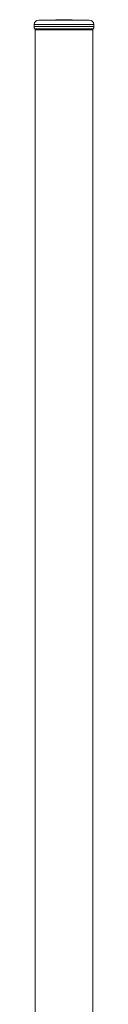
# Model space of a CAD drawing. Units: millimetres. Extents: x -524 to 826, y -508 to 769.
# Drawn here: x 755 to 771, y 119 to 377 of the extents above; entities that cross this region are included whole.
import ezdxf

# ---------------------------------------------------------------- set-up
doc = ezdxf.new("R2010")
doc.units = ezdxf.units.MM

msp = doc.modelspace()

# ---------------------------------------------------------------- linework, layer by layer
at = {"color": 7, "linetype": 'Continuous', "lineweight": 0}
for p, q in [((756.35, 376.42), (769.55, 376.42)), ((760.81, 376.52), (760.81, 376.42)), ((760.81, 376.52), (765.08, 376.52)), ((765.08, 376.52), (765.08, 376.42)), ((755.15, 375.22), (755.15, 374.74)), ((755.31, 374.14), (755.45, 373.9)), ((755.45, 373.9), (755.45, 62.8)), ((755.45, 373.9), (770.45, 373.9)), ((770.45, 373.9), (770.59, 374.14)), ((770.45, 62.81), (770.45, 373.9)), ((770.75, 374.74), (770.75, 375.22))]:
    msp.add_line(p, q, dxfattribs=at)
at = {"color": 8, "linetype": 'Continuous', "lineweight": 0}
for p, q in [((770.75, 375.22), (755.15, 375.22)), ((755.15, 374.74), (770.75, 374.74)), ((770.59, 374.14), (755.31, 374.14))]:
    msp.add_line(p, q, dxfattribs=at)
at = {"color": 7, "linetype": 'Continuous', "lineweight": 0}
for centre, start, end in [((756.35, 375.22), 90, 180), ((769.55, 375.22), 0, 90), ((756.35, 374.74), 180, 210), ((769.55, 374.74), 330, 0)]:
    msp.add_arc(centre, 1.2, start, end, dxfattribs=at)

doc.saveas('drawing.dxf')
